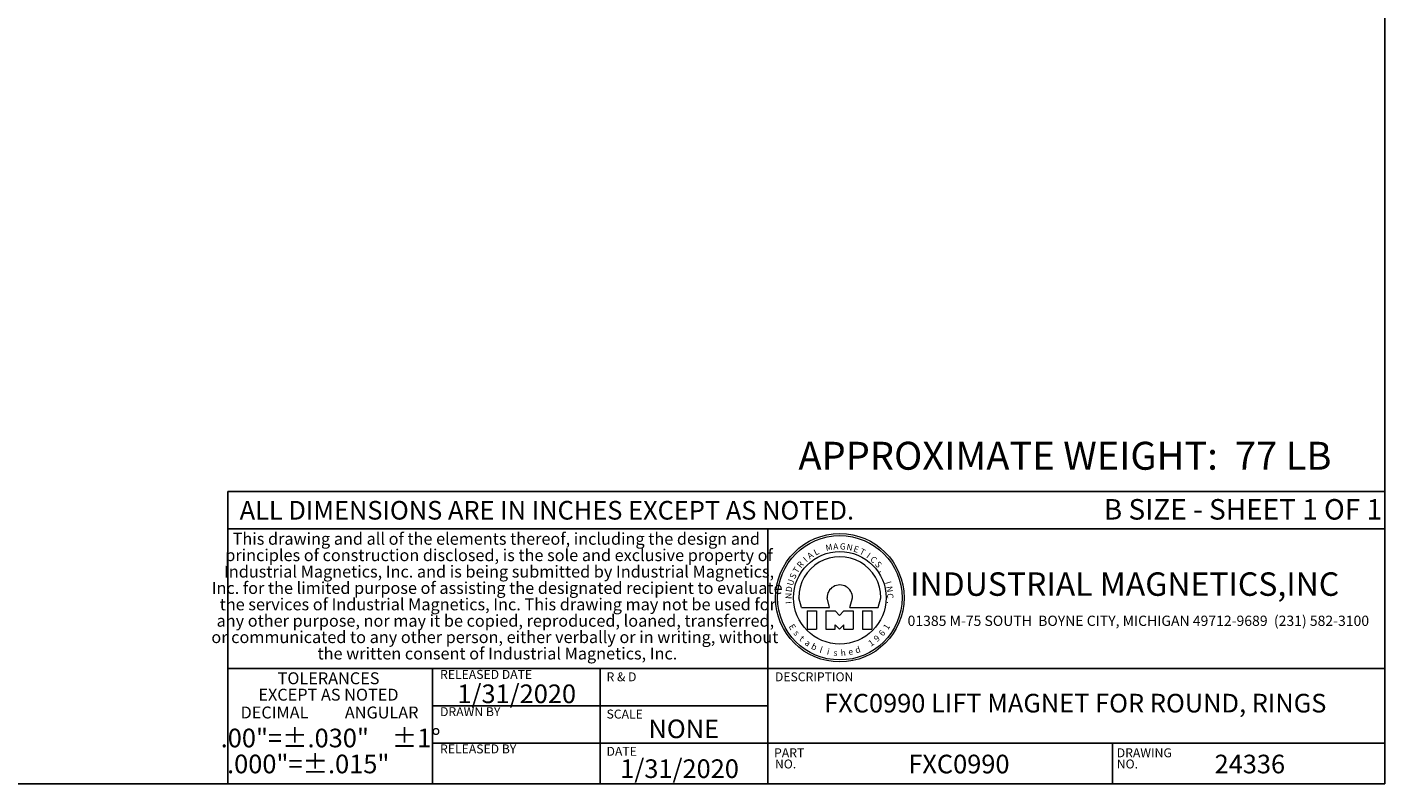
# Model space of a CAD drawing. Units: inches. Extents: x 1 to 67, y 1.1 to 42.9.
# Drawn here: x 30.6 to 67, y 2.2 to 22.5 of the extents above; entities that cross this region are included whole.
import ezdxf

# ---------------------------------------------------------------- set-up
doc = ezdxf.new("R2010")
doc.units = ezdxf.units.IN
doc.header["$LTSCALE"] = 4
doc.header["$MEASUREMENT"] = 0
doc.linetypes.add('SLD-Solid', pattern=[0])
doc.layers.add('FORMAT', color=7, linetype='SLD-Solid', lineweight=25)
doc.layers.add('FORMAT_TEXT', color=116, linetype='SLD-Solid')
doc.layers.add('LOGO', color=5, linetype='SLD-Solid')
doc.styles.add('SLDTEXTSTYLE0', font='GOTHIC.TTF', dxfattribs={"width": 0.913})
doc.styles.add('SLDTEXTSTYLE1', font='ARIAL.TTF', dxfattribs={"width": 0.948})

# ---------------------------------------------------------------- blocks, each defined once
blk = doc.blocks.new('SW_NOTE_0')
at = {"layer": 'FORMAT_TEXT', "color": 0, "char_height": 0.32, "attachment_point": 2, "style": 'SLDTEXTSTYLE1'}
for s, insert in [('TOLERANCES ', (1.52, 0.413)), ('EXCEPT AS NOTED', (1.518, -0.027))]:
    blk.add_mtext(s, dxfattribs=dict(at, insert=insert))
blk = doc.blocks.new('SW_NOTE_1')
at = {"layer": 'FORMAT_TEXT', "color": 0, "char_height": 0.32, "attachment_point": 2, "style": 'SLDTEXTSTYLE1'}
for s, insert in [('This drawing and all of the elements thereof, including the design and', (6.655, 0.413)), (' principles of construction disclosed, is the sole and exclusive property of', (6.679, -0.027)), (' Industrial Magnetics, Inc. and is being submitted by Industrial Magnetics,', (6.68, -0.467)), ('Inc. for the limited purpose of assisting the designated recipient to evaluate', (6.677, -0.907)), (' the services of Industrial Magnetics, Inc. This drawing may not be used for ', (6.645, -1.347)), ('any other purpose, nor may it be copied, reproduced, loaned, transferred,', (6.629, -1.787)), ('or communicated to any other person, either verbally or in writing, without', (6.616, -2.227)), (' the written consent of Industrial Magnetics, Inc.', (6.635, -2.667))]:
    blk.add_mtext(s, dxfattribs=dict(at, insert=insert))

msp = doc.modelspace()

# ---------------------------------------------------------------- linework, layer by layer
at = {"layer": 'FORMAT'}
for p, q in [((67.003669, 2.237237), (67.003669, 41.862237)), ((35.944372, 10.080832), (35.944372, 2.237237)), ((35.944372, 10.080832), (67.003669, 10.080832)), ((35.944372, 2.237237), (35.944372, 9.080832)), ((35.944372, 9.080832), (67.003669, 9.080832)), ((50.444372, 9.080832), (50.444372, 2.237237)), ((35.944372, 5.330832), (67.003669, 5.330832)), ((41.444372, 2.237237), (41.444372, 5.330832)), ((45.944372, 5.330832), (45.944372, 2.237237)), ((50.444372, 4.330832), (41.444372, 4.330832)), ((41.444372, 3.330832), (67.003669, 3.330832)), ((59.694372, 3.330832), (59.694372, 2.237237)), ((1.003669, 2.237237), (67.003669, 2.237237))]:
    msp.add_line(p, q, dxfattribs=at)
at = {"layer": 'LOGO', "color": 5, "linetype": 'SLD-Solid', "lineweight": 18, "true_color": 0x0000ff}
for p, q in [((51.342968, 6.967981), (51.272092, 7.232497)), ((51.342968, 6.967981), (52.101248, 6.967981)), ((52.101248, 6.967981), (52.030372, 7.232497)), ((52.647232, 6.967981), (52.718108, 7.232497)), ((52.647232, 6.967981), (53.405512, 6.967981)), ((53.405512, 6.967981), (53.476388, 7.232497)), ((51.500928, 6.884217), (51.750348, 6.884217)), ((51.500928, 6.884217), (51.500928, 6.385377)), ((51.750348, 6.884217), (51.750348, 6.385377)), ((51.999772, 6.884217), (51.999772, 6.385377)), ((51.999772, 6.884217), (52.249192, 6.884217)), ((52.366976, 6.759509), (52.249192, 6.884221)), ((52.366976, 6.759509), (52.48476, 6.884217)), ((52.48476, 6.884217), (52.73418, 6.884217)), ((52.73418, 6.884217), (52.73418, 6.385377)), ((52.9836, 6.884217), (52.9836, 6.385377)), ((52.9836, 6.884217), (53.233024, 6.884217)), ((53.233024, 6.884217), (53.233024, 6.385377)), ((51.500928, 6.385377), (51.750348, 6.385377)), ((51.999772, 6.385377), (52.249192, 6.385377)), ((52.249192, 6.385377), (52.249192, 6.510085)), ((52.249196, 6.510085), (52.366976, 6.385373)), ((52.484756, 6.510085), (52.366976, 6.385377)), ((52.484756, 6.385377), (52.484756, 6.510085)), ((52.484756, 6.385377), (52.73418, 6.385377)), ((52.9836, 6.385377), (53.233024, 6.385377))]:
    msp.add_line(p, q, dxfattribs=at)
for radius in [1.723628, 1.670188, 1.24242]:
    msp.add_circle((52.37424, 7.232497), radius, dxfattribs=at)
for radius in [1.102148, 0.343872]:
    msp.add_arc((52.37424, 7.232497), radius, 0, 180.000005, dxfattribs=at)

# ---------------------------------------------------------------- block references
at = {"layer": 'FORMAT_TEXT'}
for name, p in [('SW_NOTE_1', (36.499457, 8.562589)), ('SW_NOTE_0', (37.130944, 4.818142))]:
    msp.add_blockref(name, p, dxfattribs=at)

# ---------------------------------------------------------------- texts
at = {"color": 7, "linetype": 'Continuous', "lineweight": 0, "attachment_point": 1, "style": 'SLDTEXTSTYLE1'}
for s, insert, char_height in [('APPROXIMATE WEIGHT:  77 LB', (51.262299, 11.419265), 0.75), ('INDUSTRIAL MAGNETICS,INC', (54.262487, 7.914266), 0.62992126), ('01385 M-75 SOUTH  BOYNE CITY, MICHIGAN 49712-9689  (231) 582-3100', (54.192513, 6.75211), 0.27559055)]:
    msp.add_mtext(s, dxfattribs=dict(at, insert=insert, char_height=char_height))
at = {"color": 5, "linetype": 'Continuous', "lineweight": 0, "true_color": 0x0000ff, "char_height": 0.166992, "attachment_point": 2, "style": 'SLDTEXTSTYLE0'}
for s, insert, rotation in [('A', (51.531147, 8.435983), 35), ('L', (51.704159, 8.539785), 27), ('M', (52.065919, 8.666981), 12), ('A', (52.258251, 8.693855), 4), ('G', (52.461168, 8.694209), 356), ('N', (52.655381, 8.667656), 348), ('E', (52.841749, 8.616079), 341), ('T', (53.020111, 8.53989), 333), ('I', (53.19306, 8.436175), 325), ('T', (51.134429, 8.019891), 58), ('R', (51.249643, 8.178051), 50), ('I', (51.389776, 8.323489), 42), ('C', (53.338772, 8.319823), 318), ('S', (53.474921, 8.177951), 310), ('U', (50.974309, 7.669931), 73), ('S', (51.043126, 7.851124), 65), (',', (53.589856, 8.020198), 302), ('I', (53.752596, 7.662002), 287), ('N', (50.911591, 7.282304), 89), ('D', (50.929496, 7.476502), 81), ('N', (53.795143, 7.4755), 279), ('C', (53.812903, 7.281522), 271), ('I', (50.919113, 7.094797), 96), ('.', (53.804765, 7.089102), 264), ('E', (51.170788, 6.493427), 302), ('s', (51.281385, 6.341839), 310), ('t', (51.41323, 6.204368), 318), ('9', (53.310992, 6.204136), 42), ('6', (53.442677, 6.341339), 50), ('1', (53.556596, 6.498073), 58), ('a', (51.561089, 6.086831), 325), ('b', (51.724574, 5.989502), 333), ('l', (51.901058, 5.914604), 341), ('i', (52.081091, 5.865319), 348), ('h', (52.459367, 5.840365), 4), ('e', (52.645261, 5.865717), 12), ('d', (52.827424, 5.915982), 19), ('1', (53.167381, 6.089625), 35), ('s', (52.266631, 5.840259), 356)]:
    msp.add_mtext(s, dxfattribs=dict(at, insert=insert, rotation=rotation))
at = {"color": 116, "linetype": 'Continuous', "lineweight": 0, "true_color": 0x008040, "insert": (43.702292, 4.904535), "char_height": 0.5, "attachment_point": 2, "style": 'SLDTEXTSTYLE1'}
msp.add_mtext('1/31/2020', dxfattribs=at)
at = {"layer": 'FORMAT_TEXT'}
for s, insert, char_height, attachment_point, style in [('ALL DIMENSIONS ARE IN INCHES EXCEPT AS NOTED.', (36.265801, 9.830922), 0.5, 1, 'SLDTEXTSTYLE1'), ('B SIZE - SHEET 1 OF 1', (66.929678, 9.881774), 0.5511811, 3, 'SLDTEXTSTYLE0'), ('RELEASED DATE', (41.644733, 5.295054), 0.24, 1, 'SLDTEXTSTYLE1'), ('R & D', (46.112943, 5.230208), 0.24, 1, 'SLDTEXTSTYLE1'), ('DESCRIPTION', (50.632943, 5.230208), 0.24, 1, 'SLDTEXTSTYLE1'), ('FXC0990 LIFT MAGNET FOR ROUND, RINGS', (58.694419, 4.653642), 0.5, 2, 'SLDTEXTSTYLE1'), ('DECIMAL          ANGULAR', (38.67778, 4.312766), 0.32, 2, 'SLDTEXTSTYLE1'), ('DRAWN BY', (41.644733, 4.295054), 0.24, 1, 'SLDTEXTSTYLE1'), ('SCALE', (46.112943, 4.230208), 0.24, 1, 'SLDTEXTSTYLE1'), ('.00"=±.030"    ±1°', (38.70778, 3.717599), 0.5, 2, 'SLDTEXTSTYLE1'), ('NONE', (48.18596, 3.963915), 0.5, 2, 'SLDTEXTSTYLE1'), ('RELEASED BY', (41.644733, 3.295054), 0.24, 1, 'SLDTEXTSTYLE1'), ('.000"=±.015" ', (38.106217, 3.020922), 0.5, 2, 'SLDTEXTSTYLE1'), ('DATE', (46.112943, 3.230208), 0.24, 1, 'SLDTEXTSTYLE1'), ('1/31/2020', (48.073083, 2.894491), 0.5, 2, 'SLDTEXTSTYLE1'), ('PART', (50.610235, 3.190652), 0.24, 1, 'SLDTEXTSTYLE1'), ('FXC0990', (55.570907, 3.01909), 0.5, 2, 'SLDTEXTSTYLE1'), ('DRAWING', (59.807889, 3.190652), 0.24, 1, 'SLDTEXTSTYLE1'), ('24336', (63.379841, 3.01909), 0.5, 2, 'SLDTEXTSTYLE1'), ('NO.', (50.632943, 2.890652), 0.24, 1, 'SLDTEXTSTYLE1'), ('NO.', (59.807889, 2.890652), 0.24, 1, 'SLDTEXTSTYLE1')]:
    msp.add_mtext(s, dxfattribs=dict(at, insert=insert, char_height=char_height, attachment_point=attachment_point, style=style))

doc.saveas('drawing.dxf')
